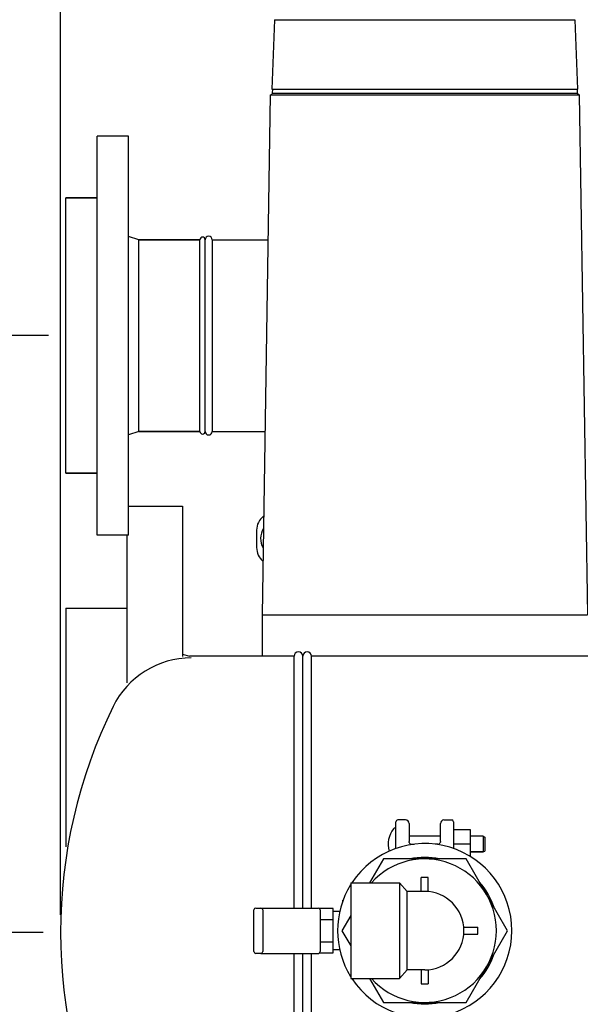
# Model space of a CAD drawing. Units: millimetres. Extents: x 3949 to 21490, y 2022 to 7304.
# Drawn here: x 4978 to 5300, y 3538 to 4103 of the extents above; entities that cross this region are included whole.
import ezdxf

# ---------------------------------------------------------------- set-up
doc = ezdxf.new("R2010")
doc.units = ezdxf.units.MM
doc.layers.add('COTAS', color=7, linetype='Continuous')
doc.styles.add('ARIAL', font='arial.ttf')
doc.dimstyles.new('Diseño_PlanosFabricacion', dxfattribs={"dimtxt": 50, "dimasz": 55, "dimexe": 10, "dimexo": 10, "dimgap": 10, "dimtad": 0, "dimtih": 1, "dimtoh": 1, "dimdec": 0, "dimzin": 1, "dimdsep": 46, "dimtxsty": 'ARIAL', "dimcen": 15, "dimadec": 0, "dimazin": 0, "dimtp": 0.05, "dimtm": 0.05, "dimtfac": 1, "dimtdec": 0, "dimtofl": 0, "dimtmove": 0, "dimatfit": 3, "dimfxl": 0, "dimtolj": 1, "dimarcsym": 0})

# ---------------------------------------------------------------- blocks, each defined once
blk = doc.blocks.new('*D1')
at = {"layer": 'COTAS', "color": 0, "lineweight": -2, "transparency": 16777216}
for p, q in [((5001.79, 3588.96), (5001.79, 4353.47)), ((8581.79, 3589.96), (8581.79, 4353.47)), ((5056.79, 4343.47), (6642.96, 4343.47)), ((8526.79, 4343.47), (6940.61, 4343.47))]:
    blk.add_line(p, q, dxfattribs=at)
at = {"layer": 'COTAS', "color": 0, "transparency": 16777216}
for points in [[(5056.79, 4352.64), (5056.79, 4334.3), (5001.79, 4343.47)], [(8526.79, 4352.64), (8526.79, 4334.3), (8581.79, 4343.47)]]:
    blk.add_solid(points, dxfattribs=at)
at = {"layer": 'Defpoints', "color": 0, "transparency": 16777216}
for p in [(8581.79, 4343.47), (5001.79, 3578.96), (8581.79, 3579.96)]:
    blk.add_point(p, dxfattribs=at)
at = {"layer": 'COTAS', "color": 0, "transparency": 16777216, "insert": (6791.79, 4343.47), "char_height": 50, "attachment_point": 5, "style": 'ARIAL'}
blk.add_mtext('\\A1; [140.9"]\\P3580 mm\\P', dxfattribs=at)
blk = doc.blocks.new('*D4')
at = {"layer": 'COTAS', "color": 0, "lineweight": -2, "transparency": 16777216}
for p, q in [((4994.79, 3921.36), (4717.38, 3921.36)), ((4727.38, 3866.36), (4727.38, 3836.97)), ((4727.38, 3633.96), (4727.38, 3682.77)), ((4991.79, 3578.96), (4717.38, 3578.96))]:
    blk.add_line(p, q, dxfattribs=at)
at = {"layer": 'COTAS', "color": 0, "transparency": 16777216}
for points in [[(4718.21, 3866.36), (4736.54, 3866.36), (4727.38, 3921.36)], [(4718.21, 3633.96), (4736.54, 3633.96), (4727.38, 3578.96)]]:
    blk.add_solid(points, dxfattribs=at)
at = {"layer": 'Defpoints', "color": 0, "transparency": 16777216}
for p in [(4727.38, 3921.36), (5004.79, 3921.36), (5001.79, 3578.96)]:
    blk.add_point(p, dxfattribs=at)
at = {"layer": 'COTAS', "color": 0, "transparency": 16777216, "insert": (4727.38, 3759.87), "char_height": 50, "attachment_point": 5, "style": 'ARIAL'}
blk.add_mtext('\\A1; [13.5"]\\P342 mm\\P', dxfattribs=at)

msp = doc.modelspace()

# ---------------------------------------------------------------- linework, layer by layer
for p, q in [((5124.63, 4102.6), (5123.13, 4062.65)), ((5124.63, 4102.6), (5296.95, 4102.6)), ((5296.95, 4102.6), (5298.44, 4062.65)), ((5123.13, 4062.65), (5298.44, 4062.65)), ((5123.37, 4062.65), (5123.29, 4060.46)), ((5298.2, 4062.65), (5298.29, 4060.46)), ((5122.14, 4059.46), (5117.44, 3761.16)), ((5123.29, 4059.86), (5122.14, 4058.86)), ((5122.14, 4059.46), (5299.44, 4059.46)), ((5123.29, 4060.46), (5298.29, 4060.46)), ((5298.29, 4060.46), (5299.44, 4059.46)), ((5299.44, 4059.46), (5304.14, 3761.16)), ((5022.79, 3806.86), (5022.79, 4035.86)), ((5040.79, 4035.86), (5022.79, 4035.86)), ((5040.79, 3806.86), (5040.79, 4035.86)), ((5004.79, 3842.36), (5004.79, 4000.36)), ((5022.79, 4000.36), (5004.79, 4000.36)), ((5004.79, 4000.36), (5022.79, 4000.36)), ((5046.79, 3976.36), (5040.79, 3978.24)), ((5046.79, 3866.36), (5046.79, 3976.36)), ((5081.79, 3976.36), (5046.79, 3976.36)), ((5046.79, 3976.36), (5081.79, 3976.36)), ((5081.79, 3866.36), (5081.79, 3976.36)), ((5084.79, 3866.36), (5084.79, 3976.36)), ((5088.79, 3976.36), (5088.79, 3866.36)), ((5088.79, 3976.36), (5120.83, 3976.36)), ((5088.79, 3976.36), (5120.83, 3976.36)), ((5046.79, 3866.36), (5040.79, 3864.49)), ((5081.79, 3866.36), (5046.79, 3866.36)), ((5046.79, 3866.36), (5081.79, 3866.36)), ((5088.79, 3866.36), (5119.1, 3866.36)), ((5088.79, 3866.36), (5119.1, 3866.36)), ((5022.79, 3842.36), (5004.79, 3842.36)), ((5004.79, 3842.36), (5022.79, 3842.36)), ((5040.79, 3823.46), (5071.79, 3823.46)), ((5071.79, 3823.46), (5071.79, 3737.28)), ((5114.29, 3809.72), (5114.29, 3799.72)), ((5040.79, 3806.86), (5022.79, 3806.86)), ((5039.79, 3806.86), (5039.79, 3722.16)), ((5004.79, 3764.96), (5004.79, 3628.06)), ((5004.79, 3764.96), (5039.79, 3764.96)), ((5117.44, 3761.16), (5117.44, 3737.46)), ((5117.44, 3761.16), (5304.14, 3761.16)), ((5071.79, 3738.57), (5075.79, 3737.46)), ((5135.79, 3737.46), (5075.79, 3737.46)), ((5135.79, 3592.96), (5135.79, 3737.46)), ((5140.79, 3592.96), (5140.79, 3737.46)), ((5140.79, 3592.96), (5140.79, 3737.46)), ((5145.79, 3592.96), (5145.79, 3737.46)), ((5615.29, 3737.46), (5145.79, 3737.46)), ((5194.29, 3627.15), (5194.29, 3642.46)), ((5199.79, 3643.46), (5195.29, 3643.46)), ((5201.79, 3641.46), (5201.79, 3631.05)), ((5219.79, 3631.05), (5219.79, 3641.46)), ((5221.79, 3643.46), (5226.29, 3643.46)), ((5227.29, 3642.46), (5227.29, 3627.15)), ((5219.79, 3634.11), (5201.79, 3634.11)), ((5237.14, 3637.83), (5227.29, 3637.83)), ((5237.14, 3622.45), (5237.14, 3637.83)), ((5244.29, 3634.11), (5237.14, 3634.11)), ((5244.29, 3634.11), (5244.29, 3625.11)), ((5244.29, 3634.11), (5245.29, 3633.61)), ((5245.29, 3633.61), (5245.29, 3625.61)), ((5201.91, 3630.5), (5201.91, 3630.49)), ((5203.29, 3629.59), (5204.78, 3629.59)), ((5218.29, 3629.59), (5216.8, 3629.59)), ((5237.14, 3629.6), (5227.29, 3629.6)), ((5187.04, 3621.1), (5179.17, 3607.46)), ((5234.54, 3621.1), (5187.04, 3621.1)), ((5258.29, 3579.96), (5234.54, 3621.1)), ((5244.29, 3625.11), (5237.14, 3625.11)), ((5237.14, 3625.11), (5244.29, 3625.11)), ((5244.29, 3625.11), (5245.29, 3625.61)), ((5208.79, 3602.46), (5208.79, 3610.39)), ((5212.79, 3602.37), (5212.79, 3610.39)), ((5168.29, 3607.46), (5168.29, 3552.46)), ((5168.29, 3607.46), (5196.29, 3607.46)), ((5196.29, 3607.46), (5196.29, 3552.46)), ((5196.29, 3607.46), (5200.79, 3602.46)), ((5200.79, 3557.46), (5200.79, 3602.46)), ((5210.79, 3602.46), (5200.79, 3602.46)), ((5113.79, 3592.96), (5149.79, 3592.96)), ((5158.29, 3592.71), (5150.45, 3592.71)), ((5158.29, 3567.21), (5158.29, 3592.71)), ((5163.79, 3596.97), (5163.79, 3597.46)), ((5163.79, 3597.46), (5163.97, 3597.46)), ((5112.79, 3567.96), (5112.79, 3591.96)), ((5117.79, 3591.96), (5117.79, 3567.96)), ((5150.79, 3591.96), (5150.79, 3567.96)), ((5162.02, 3590.96), (5158.29, 3590.96)), ((5168.29, 3588.62), (5163.29, 3579.96)), ((5150.79, 3586.34), (5158.29, 3586.34)), ((5233.2, 3581.96), (5241.22, 3581.96)), ((5163.29, 3579.96), (5168.29, 3571.3)), ((5233.2, 3577.96), (5241.22, 3577.96)), ((5234.54, 3538.82), (5258.29, 3579.96)), ((5150.79, 3573.59), (5158.29, 3573.59)), ((5116.79, 3566.96), (5113.79, 3566.96)), ((5116.91, 3566.96), (5149.79, 3566.96)), ((5135.79, 3422.46), (5135.79, 3566.96)), ((5140.79, 3422.46), (5140.79, 3566.96)), ((5140.79, 3422.46), (5140.79, 3566.96)), ((5145.79, 3422.46), (5145.79, 3566.96)), ((5150.45, 3567.21), (5158.29, 3567.21)), ((5162.02, 3568.96), (5158.29, 3568.96)), ((5196.29, 3552.46), (5200.79, 3557.46)), ((5210.79, 3557.46), (5200.79, 3557.46)), ((5208.79, 3557.46), (5208.79, 3549.53)), ((5212.79, 3557.55), (5212.79, 3549.53)), ((5168.29, 3552.46), (5196.29, 3552.46)), ((5179.17, 3552.46), (5187.04, 3538.82)), ((5187.04, 3538.82), (5234.54, 3538.82))]:
    msp.add_line(p, q)
for points in [[(5201.91, 3630.49), (5201.9, 3630.52), (5201.85, 3630.64), (5201.82, 3630.77), (5201.8, 3630.89), (5201.79, 3631.01), (5201.79, 3631.05)], [(5219.79, 3631.05), (5219.79, 3631.01), (5219.78, 3630.89), (5219.76, 3630.76), (5219.72, 3630.64), (5219.67, 3630.51), (5219.67, 3630.5)]]:
    msp.add_lwpolyline(points)
for centre, radius, start, end in [((5083.29, 3976.36), 1.5, 0, 180), ((5086.79, 3976.36), 2, 0, 180), ((5083.29, 3866.36), 1.5, 180, 0), ((5086.79, 3866.36), 2, 180, 0), ((5124.29, 3809.72), 10, 126.5951, 180), ((5127.54, 3804.96), 10.94, 148.4505, 209.7743), ((5124.29, 3799.72), 10, 180, 230.4547), ((5138.29, 3737.46), 2.5, 0, 180), ((5143.29, 3737.46), 2.5, 0, 180), ((5076.79, 3686.46), 50, 90, 153.8162), ((5295.41, 3578.96), 293.62, 153.8162, 206.1838), ((5203.71, 3629.61), 13.92, 140.5584, 196.752), ((5193.54, 3637.98), 0.75, 0, 140.5584), ((5195.29, 3642.46), 1, 90, 180), ((5199.79, 3641.46), 2, 360, 90), ((5221.79, 3641.46), 2, 90, 180), ((5226.29, 3642.46), 1, 360, 90), ((5210.79, 3579.96), 50, 213.3741, 146.6259), ((5203.29, 3631.09), 1.5, 203.0489, 270), ((5218.29, 3631.09), 1.5, 270, 336.9788), ((5210.79, 3579.96), 41.14, 221.9685, 138.0315), ((5210.79, 3579.96), 42, 78.3597, 101.6403), ((5210.79, 3579.96), 30.5, 86.2402, 93.7598), ((5210.79, 3579.96), 50, 148.2389, 211.7611), ((5210.79, 3579.96), 42, 138.3597, 139.0894), ((5210.79, 3579.96), 42, 18.3597, 41.6403), ((5210.79, 3579.96), 22.5, 270, 90), ((5113.79, 3591.96), 1, 90, 180), ((5116.79, 3591.96), 1, 0, 90), ((5149.79, 3591.96), 1, 0, 90), ((5210.79, 3579.96), 30.5, 356.2402, 3.7598), ((5113.79, 3567.96), 1, 180, 270), ((5116.79, 3567.96), 1, 270, 0), ((5149.79, 3567.96), 1, 270, 0), ((5210.79, 3579.96), 42, 318.3597, 341.6403), ((5210.79, 3579.96), 42, 220.9106, 221.6403), ((5210.79, 3579.96), 30.5, 266.2402, 273.7598), ((5210.79, 3579.96), 42, 258.3597, 281.6403)]:
    msp.add_arc(centre, radius, start, end)

# ---------------------------------------------------------------- dimensions: what is measured, and where the dimension line sits
at = {"layer": 'COTAS'}
dim = msp.add_linear_dim(base=(8581.79, 4343.47), p1=(5001.79, 3578.96), p2=(8581.79, 3579.96), text='[]\\P<>', dimstyle='Diseño_PlanosFabricacion', override={"dimpost": ' mm\\X'}, dxfattribs=at)
dim.commit()
dim.dimension.update_dxf_attribs({"geometry": '*D1', "text_midpoint": (6791.79, 4343.47), "dimtype": 160})
dim = msp.add_linear_dim(base=(4727.38, 3921.36), p1=(5001.79, 3578.96), p2=(5004.79, 3921.36), angle=90, text='[]\\P<>', dimstyle='Diseño_PlanosFabricacion', override={"dimpost": ' mm\\X'}, dxfattribs=at)
dim.commit()
dim.dimension.update_dxf_attribs({"geometry": '*D4', "text_midpoint": (4727.38, 3759.87), "dimtype": 160})

doc.saveas('drawing.dxf')
